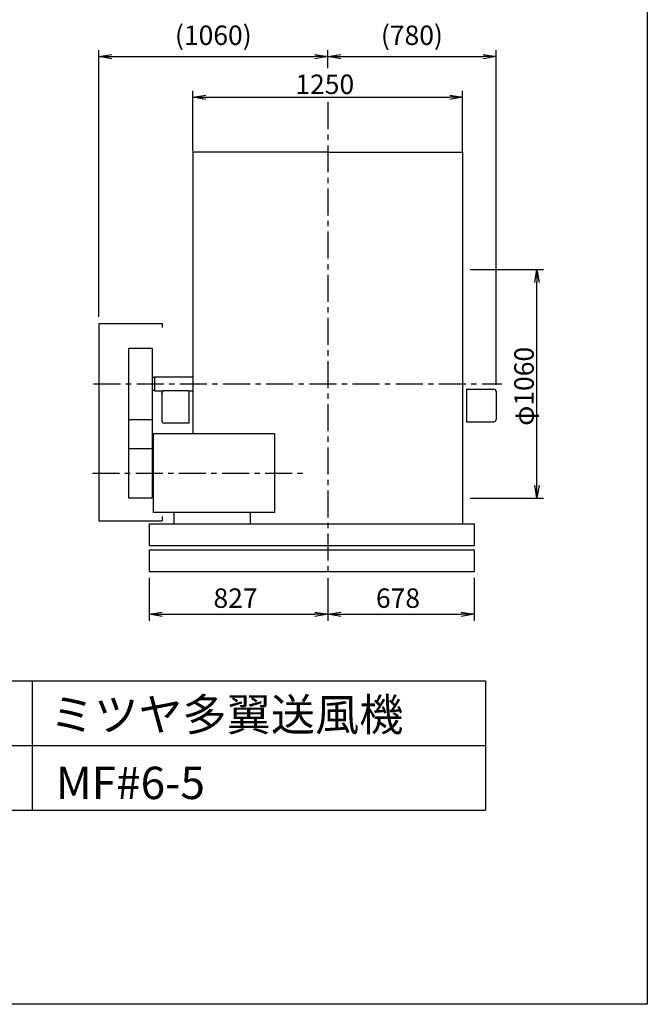
# Model space of a CAD drawing. Extents: x 0 to 6300, y 0 to 8850.
# Drawn here: x 3393 to 6300, y 0 to 4564 of the extents above; entities that cross this region are included whole.
import ezdxf

# ---------------------------------------------------------------- set-up
doc = ezdxf.new("R2010")
doc.units = 0
doc.header["$LTSCALE"] = 100
doc.header["$MEASUREMENT"] = 0
doc.linetypes.add('CENTER', pattern=[2, 1.25, -0.25, 0.25, -0.25])
doc.layers.get('0').update_dxf_attribs({"linetype": 'CONTINUOUS'})
doc.layers.get('DEFPOINTS').update_dxf_attribs({"linetype": 'CONTINUOUS'})
for name, color, linetype in [('1', 4, 'CONTINUOUS'), ('2', 3, 'CENTER'), ('3', 2, 'CONTINUOUS'), ('4', 7, 'CONTINUOUS')]:
    doc.layers.add(name, color=color, linetype=linetype)
doc.styles.get("Standard").update_dxf_attribs({"font": 'simplex.shx', "bigfont": 'extfont.shx'})
doc.dimstyles.new('IGA', dxfattribs={"dimscale": 2, "dimtxt": 3, "dimasz": 2, "dimexe": 1, "dimexo": 0.5, "dimgap": 1, "dimtad": 1, "dimdec": 3, "dimdsep": 46, "dimtxsty": 'STANDARD', "dimsah": 1, "dimcen": 0, "dimadec": 0, "dimazin": 0, "dimtp": 1, "dimtm": 1, "dimtfac": 10, "dimtdec": 3, "dimtofl": 0, "dimtmove": 2, "dimatfit": 3, "dimfxl": 1, "dimtolj": 1, "dimarcsym": 0})
doc.dimstyles.get("Standard").update_dxf_attribs({"dimtxt": 0.18, "dimasz": 0.18, "dimexe": 0.18, "dimexo": 0.0625, "dimgap": 0.09, "dimtad": 0, "dimtih": 1, "dimtoh": 1, "dimdec": 4, "dimzin": 0, "dimdsep": 46, "dimtxsty": 'STANDARD', "dimcen": 0.09, "dimadec": 0, "dimazin": 0, "dimtfac": 1, "dimtdec": 4, "dimtofl": 0, "dimtmove": 0, "dimatfit": 3, "dimfxl": 1, "dimtolj": 1, "dimtzin": 0, "dimarcsym": 0})

# ---------------------------------------------------------------- blocks, each defined once
blk = doc.blocks.new('_OPEN')
at = {"color": 0, "linetype": 'ByBlock'}
for p, q in [((-1, 0.167), (0, 0)), ((0, 0), (-1, -0.167)), ((0, 0), (-1, 0))]:
    blk.add_line(p, q, dxfattribs=at)
blk = doc.blocks.new('*D16')
at = {"linetype": 'ByBlock'}
for p, q in [((4259.1, 1706.4), (4259.1, 1986.1)), ((5509.1, 1703.1), (5509.1, 1986.1)), ((4319.1, 1956.1), (5449.1, 1956.1))]:
    blk.add_line(p, q, dxfattribs=at)
at = {"layer": 'DEFPOINTS', "color": 0, "linetype": 'ByBlock'}
for p in [(5509.1, 1956.1), (4259.1, 1676.4), (5509.1, 1673.1)]:
    blk.add_point(p, dxfattribs=at)
at = {"linetype": 'ByBlock', "xscale": 60, "yscale": 60, "zscale": 60, "rotation": 180}
blk.add_blockref('_OPEN', (4259.1, 1956.1), dxfattribs=at)
at = {"linetype": 'ByBlock', "xscale": 60, "yscale": 60, "zscale": 60}
blk.add_blockref('_OPEN', (5509.1, 1956.1), dxfattribs=at)
at = {"layer": '3'}
blk.add_text('1250', height=90, dxfattribs=at).set_placement((4734.1, 1971.1))
blk = doc.blocks.new('*D17')
at = {"linetype": 'ByBlock'}
for p, q in [((5544.6, 1158.1), (5883.5, 1158.1)), ((5853.5, 158.1), (5853.5, 1098.1)), ((5544.6, 98.1), (5883.5, 98.1))]:
    blk.add_line(p, q, dxfattribs=at)
at = {"layer": 'DEFPOINTS', "color": 0, "linetype": 'ByBlock'}
for p in [(5514.6, 1158.1), (5853.5, 1158.1), (5514.6, 98.1)]:
    blk.add_point(p, dxfattribs=at)
at = {"linetype": 'ByBlock', "xscale": 60, "yscale": 60, "zscale": 60}
for p, rotation in [((5853.5, 1158.1), 90), ((5853.5, 98.1), 270)]:
    blk.add_blockref('_OPEN', p, dxfattribs=dict(at, rotation=rotation))
at = {"layer": '3'}
blk.add_text('φ1060', height=90, rotation=90, dxfattribs=at).set_placement((5838.5, 433.1))
blk = doc.blocks.new('*D24')
at = {"color": 0, "linetype": 'ByBlock'}
for p, q in [((3992.5, 1969.7), (3992.5, 1770.8)), ((4819.5, 1969.7), (4819.5, 1770.8)), ((4052.5, 1800.8), (4759.5, 1800.8))]:
    blk.add_line(p, q, dxfattribs=at)
at = {"layer": 'DEFPOINTS', "color": 0, "linetype": 'ByBlock'}
for p in [(3992.5, 1999.7), (4819.5, 1999.7), (4819.5, 1800.8)]:
    blk.add_point(p, dxfattribs=at)
at = {"color": 0, "linetype": 'ByBlock', "xscale": 60, "yscale": 60, "zscale": 60, "rotation": 180}
blk.add_blockref('_OPEN', (3992.5, 1800.8), dxfattribs=at)
at = {"color": 0, "linetype": 'ByBlock', "xscale": 60, "yscale": 60, "zscale": 60}
blk.add_blockref('_OPEN', (4819.5, 1800.8), dxfattribs=at)
at = {"layer": '3', "color": 0}
blk.add_text('827', height=90, dxfattribs=at).set_placement((4290.3, 1830.8))
blk = doc.blocks.new('*D25')
at = {"color": 0, "linetype": 'ByBlock'}
for p, q in [((4819.5, 1969.7), (4819.5, 1770.8)), ((5497.5, 1969.7), (5497.5, 1770.8)), ((4879.5, 1800.8), (5437.5, 1800.8))]:
    blk.add_line(p, q, dxfattribs=at)
at = {"layer": 'DEFPOINTS', "color": 0, "linetype": 'ByBlock'}
for p in [(4819.5, 1999.7), (5497.5, 1999.7), (5497.5, 1800.8)]:
    blk.add_point(p, dxfattribs=at)
at = {"color": 0, "linetype": 'ByBlock', "xscale": 60, "yscale": 60, "zscale": 60, "rotation": 180}
blk.add_blockref('_OPEN', (4819.5, 1800.8), dxfattribs=at)
at = {"color": 0, "linetype": 'ByBlock', "xscale": 60, "yscale": 60, "zscale": 60}
blk.add_blockref('_OPEN', (5497.5, 1800.8), dxfattribs=at)
at = {"layer": '3', "color": 0}
blk.add_text('678', height=90, dxfattribs=at).set_placement((5042.8, 1830.8))
blk = doc.blocks.new('*D29')
at = {"layer": '3', "color": 0, "lineweight": -2}
for p, q in [((3759.5, 3186.7), (3759.5, 4423.5)), ((3819.5, 4393.5), (4759.5, 4393.5)), ((4819.5, 4339.7), (4819.5, 4423.5))]:
    blk.add_line(p, q, dxfattribs=at)
at = {"layer": 'DEFPOINTS', "color": 0}
for p in [(4819.5, 4393.5), (4819.5, 4309.7), (3759.5, 3156.7)]:
    blk.add_point(p, dxfattribs=at)
at = {"layer": '3', "color": 0, "lineweight": -2, "xscale": 60, "yscale": 60, "zscale": 60, "rotation": 180}
blk.add_blockref('_OPEN', (3759.5, 4393.5), dxfattribs=at)
at = {"layer": '3', "color": 0, "lineweight": -2, "xscale": 60, "yscale": 60, "zscale": 60}
blk.add_blockref('_OPEN', (4819.5, 4393.5), dxfattribs=at)
at = {"layer": '3', "color": 0, "insert": (4289.5, 4492.1), "char_height": 90, "attachment_point": 5}
blk.add_mtext('\\A1;(1060)', dxfattribs=at)
blk = doc.blocks.new('*D30')
at = {"layer": '3', "color": 0, "lineweight": -2}
for p, q in [((4819.5, 4339.7), (4819.5, 4423.5)), ((4879.5, 4393.5), (5539.5, 4393.5)), ((5599.5, 2870.9), (5599.5, 4423.5))]:
    blk.add_line(p, q, dxfattribs=at)
at = {"layer": 'DEFPOINTS', "color": 0}
for p in [(5599.5, 4393.5), (4819.5, 4309.7), (5599.5, 2840.9)]:
    blk.add_point(p, dxfattribs=at)
at = {"layer": '3', "color": 0, "lineweight": -2, "xscale": 60, "yscale": 60, "zscale": 60, "rotation": 180}
blk.add_blockref('_OPEN', (4819.5, 4393.5), dxfattribs=at)
at = {"layer": '3', "color": 0, "lineweight": -2, "xscale": 60, "yscale": 60, "zscale": 60}
blk.add_blockref('_OPEN', (5599.5, 4393.5), dxfattribs=at)
at = {"layer": '3', "color": 0, "insert": (5209.5, 4492.1), "char_height": 90, "attachment_point": 5}
blk.add_mtext('\\A1;(780)', dxfattribs=at)

msp = doc.modelspace()

# ---------------------------------------------------------------- linework, layer by layer
at = {"layer": '1'}
for p, q in [((4194.52064, 3950.65712), (4194.52064, 2876.65712)), ((4819.52064, 3950.65712), (4194.52064, 3950.65712)), ((4819.52064, 3950.65712), (5444.52064, 3950.65712)), ((5444.52064, 3950.65712), (5444.52064, 2876.65712)), ((3759.52064, 3156.65712), (3759.52064, 2241.65712)), ((3759.52064, 3156.65712), (4052.02064, 3156.65712)), ((4052.02064, 3156.65712), (4052.02064, 3136.65712)), ((3896.52064, 3041.75712), (4006.52064, 3041.75712)), ((3896.52064, 3041.75712), (3896.52064, 2347.35712)), ((4006.52064, 3041.75712), (4006.52064, 2347.35712)), ((4006.52064, 2906.65712), (4016.52064, 2906.65712)), ((4016.52064, 2909.15712), (4194.52064, 2909.15712)), ((4016.52064, 2909.15712), (4016.52064, 2844.15712)), ((4194.52064, 2876.65712), (4194.52064, 2644.15712)), ((5444.52064, 2876.65712), (5444.52064, 2226.65712)), ((4006.52064, 2846.65712), (4016.52064, 2846.65712)), ((4016.52064, 2844.15712), (4059.08959, 2844.15712)), ((4051.52064, 2834.45712), (4051.52064, 2704.45712)), ((4127.22064, 2844.45712), (4061.52064, 2844.45712)), ((4176.52064, 2844.45712), (4127.22064, 2844.45712)), ((4176.52064, 2844.45712), (4176.52064, 2694.45712)), ((4176.52064, 2844.15712), (4194.52064, 2844.15712)), ((5462.52064, 2850.85712), (5462.52064, 2700.85712)), ((5462.52064, 2850.85712), (5511.82064, 2850.85712)), ((5511.82064, 2850.85712), (5589.52064, 2850.85712)), ((5599.52064, 2840.85712), (5599.52064, 2710.85712)), ((3896.52064, 2711.55712), (4006.52064, 2711.55712)), ((4127.22064, 2694.45712), (4061.52064, 2694.45712)), ((4176.52064, 2694.45712), (4127.22064, 2694.45712)), ((5462.52064, 2700.85712), (5511.82064, 2700.85712)), ((5511.82064, 2700.85712), (5589.52064, 2700.85712)), ((4573.02064, 2644.15712), (4011.52064, 2644.15712)), ((4011.52064, 2644.15712), (4011.52064, 2279.15712)), ((4573.02064, 2644.15712), (4573.02064, 2279.15712)), ((3896.52064, 2575.95712), (4006.52064, 2575.95712)), ((4011.52064, 2485.65712), (4006.52064, 2485.65712)), ((4011.52064, 2437.65712), (4006.52064, 2437.65712)), ((3896.52064, 2347.35712), (4006.52064, 2347.35712)), ((3759.52064, 2241.65712), (4052.02064, 2241.65712)), ((4573.02064, 2279.15712), (4011.52064, 2279.15712)), ((4052.02064, 2261.65712), (4052.02064, 2241.65712)), ((4106.44903, 2279.15712), (4106.44903, 2226.65712)), ((4460.43748, 2279.15712), (4460.43748, 2226.65712)), ((3992.52064, 2226.65712), (5497.52064, 2226.65712)), ((3992.52064, 2226.65712), (3992.52064, 2126.65712)), ((5497.52064, 2226.65712), (5497.52064, 2126.65712)), ((3992.52064, 2126.65712), (5497.52064, 2126.65712)), ((3992.52064, 2106.65712), (5497.52064, 2106.65712)), ((3992.52064, 2106.65712), (3992.52064, 2006.65712)), ((5497.52064, 2106.65712), (5497.52064, 2006.65712)), ((3992.52064, 2006.65712), (5497.52064, 2006.65712))]:
    msp.add_line(p, q, dxfattribs=at)
for centre, start, end in [((4061.52064, 2834.45712), 90, 180), ((5589.52064, 2840.85712), 0, 90), ((4061.52064, 2704.45712), 180, 270), ((5589.52064, 2710.85712), 270, 0)]:
    msp.add_arc(centre, 10, start, end, dxfattribs=at)
for p in [(4051.52064, 2834.45712), (5599.52064, 2840.85712)]:
    msp.add_point(p, dxfattribs=at)
at = {"layer": '2'}
for p, q in [((4819.52064, 4181.70599), (4819.52064, 2006.65712)), ((3734.52064, 2876.65712), (5625.59728, 2876.65712)), ((3729.99673, 2461.65712), (4708.4549, 2461.65712))]:
    msp.add_line(p, q, dxfattribs=at)
at = {"layer": '4'}
for p, q in [((6300, 8850), (6300, 0)), ((1950, 1500), (5550, 1500)), ((3450, 1500), (3450, 900)), ((5550, 1500), (5550, 900)), ((1950, 1200), (5550, 1200)), ((1950, 900), (5550, 900)), ((6300, 0), (0, 0))]:
    msp.add_line(p, q, dxfattribs=at)

# ---------------------------------------------------------------- texts
for s, p in [('ミツヤ多翼送風機', (3533.03624, 1267.71531)), ('MF#6-5', (3559.96349, 951.47875))]:
    msp.add_text(s, height=150, dxfattribs=at).set_placement(p)

# ---------------------------------------------------------------- dimensions: what is measured, and where the dimension line sits
at = {"layer": '3'}
for base, p1, p2, override, picture, middle in [((4819.52064, 4393.49854), (3759.52064, 3156.65712), (4819.52064, 4309.65187), {"dimscale": 30, "dimexo": 1, "dimdec": 4, "dimblk1": 'OPEN', "dimblk2": 'OPEN', "dimtdec": 4, "dimtofl": 1, "dimtmove": 0, "dimldrblk": 'OPEN', "dimtzin": 0}, '*D29', (4289.52064, 4492.06997)), ((5599.52064, 4393.49854), (4819.52064, 4309.65187), (5599.52064, 2840.85712), {"dimscale": 30, "dimexo": 1, "dimdec": 4, "dimblk1": 'OPEN', "dimblk2": 'OPEN', "dimtdec": 4, "dimtofl": 1, "dimtmove": 1, "dimldrblk": 'OPEN', "dimtzin": 0}, '*D30', (5209.52064, 4492.06997))]:
    dim = msp.add_linear_dim(base=base, p1=p1, p2=p2, text='(<>)', dimstyle='IGA', override=override, dxfattribs=at)
    dim.commit()
    dim.dimension.update_dxf_attribs({"geometry": picture, "text_midpoint": middle})
for base, p1, p2, override, picture, middle, set_off in [((5444.52064, 4204.65187), (4194.52064, 3924.97144), (5444.52064, 3921.69288), {"dimscale": 30}, '*D16', (4819.52064, 4264.65187), (-64.58398, 2248.59681)), ((4819.52064, 1807.84837), (3992.52064, 2006.65712), (4819.52064, 2006.65712), {"dimscale": 30, "dimexo": 1, "dimdec": 0, "dimtofl": 1}, '*D24', (4406.02064, 1882.84837), (0, 7)), ((5497.52064, 1807.84837), (4819.52064, 2006.65712), (5497.52064, 2006.65712), {"dimscale": 30, "dimexo": 1, "dimdec": 0, "dimtofl": 1}, '*D25', (5158.52064, 1882.84837), (0, 7))]:
    dim = msp.add_linear_dim(base=base, p1=p1, p2=p2, dimstyle='Standard', override=override, dxfattribs=at)
    dim.commit()
    dim.dimension.update_dxf_attribs({"geometry": picture, "text_midpoint": middle, "insert": set_off})
dim = msp.add_linear_dim(base=(5788.88886, 3406.65712), p1=(5450.02064, 2346.65712), p2=(5450.02064, 3406.65712), angle=90, text='φ<>', dimstyle='Standard', override={"dimscale": 30}, dxfattribs=at)
dim.commit()
dim.dimension.update_dxf_attribs({"geometry": '*D17', "text_midpoint": (5728.88886, 2876.65712), "insert": (-64.58398, 2248.59681)})

doc.saveas('drawing.dxf')
